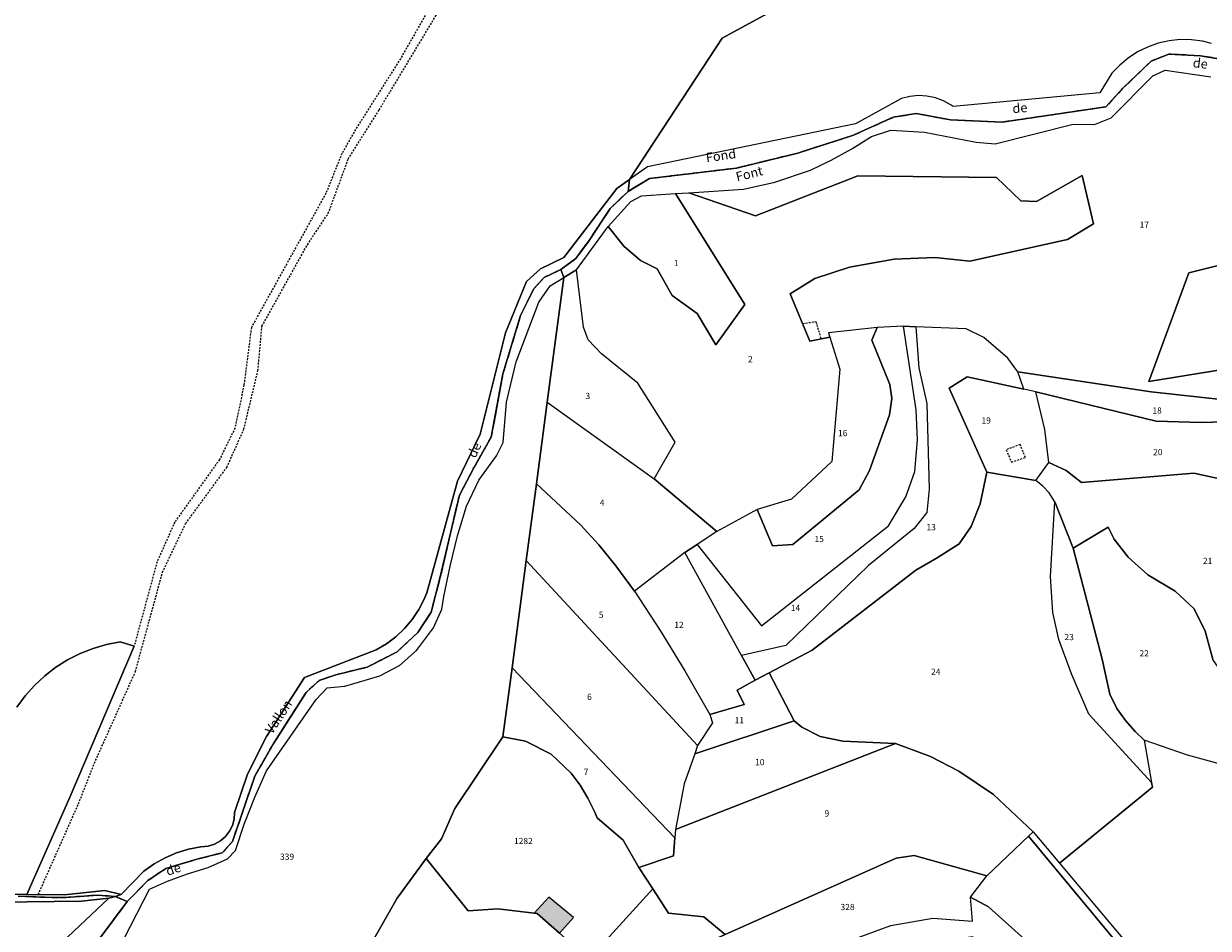
# Model space of a CAD drawing. Units: metres. Extents: x 1032207 to 1037402, y 6306807 to 6314127.
# Drawn here: x 1034894 to 1035275, y 6311457 to 6311748 of the extents above; entities that cross this region are included whole.
import ezdxf
from ezdxf.enums import TextEntityAlignment as Align

# ---------------------------------------------------------------- set-up
doc = ezdxf.new("R2010")
doc.units = ezdxf.units.M
doc.linetypes.add('TOPO1', pattern=[1, 0.6, -0.4])
doc.linetypes.add('TOPO2', pattern=[2.4, 2, -0.4])
for name, color, linetype in [('ig_cad_bati_leger', 215, 'CONTINUOUS'), ('ig_cad_bati_leger_hach', 243, 'CONTINUOUS'), ('ig_cad_detail_lineaire', 252, 'TOPO1'), ('ig_cad_divers_texte', 8, 'CONTINUOUS'), ('ig_cad_hydro', 140, 'CONTINUOUS'), ('ig_cad_lieudit', 7, 'ByLayer'), ('ig_cad_parcel', 3, 'CONTINUOUS'), ('ig_cad_parcel_num', 3, 'CONTINUOUS'), ('ig_cad_section', 20, 'TOPO2')]:
    doc.layers.add(name, color=color, linetype=linetype)
doc.styles.add('Times New Roman', font='times.ttf')

msp = doc.modelspace()

# ---------------------------------------------------------------- hatches: boundary and pattern name
at = {"layer": 'ig_cad_bati_leger_hach'}
msp.add_hatch(color=256, dxfattribs=at).paths.add_polyline_path([(1035063.12, 6311467.21), (1035058.48, 6311462.14), (1035059.39, 6311462.03), (1035066.58, 6311455.67), (1035071.06, 6311460.72)])

# ---------------------------------------------------------------- linework, layer by layer
at = {"layer": 'ig_cad_bati_leger'}
msp.add_lwpolyline([(1035063.12, 6311467.21), (1035058.48, 6311462.14), (1035059.39, 6311462.03), (1035066.58, 6311455.67), (1035071.06, 6311460.72)], close=True, dxfattribs=at)
at = {"layer": 'ig_cad_detail_lineaire'}
for points in [[(1035035.3, 6311771.88), (1035015.42, 6311737.16), (1035000.97, 6311714.38), (1034996.59, 6311706.65), (1034991.46, 6311693.89), (1034967.44, 6311650.64), (1034965.05, 6311632.07), (1034962.19, 6311618.31), (1034957.21, 6311608.13), (1034942.79, 6311587.98), (1034937.1, 6311575.18), (1034929.73, 6311548.03)], [(1034898.88, 6311468.09), (1034911.8, 6311497.27), (1034916.93, 6311510.33), (1034930.13, 6311539.85), (1034938.86, 6311571.81), (1034946.29, 6311587.5), (1034959.55, 6311605.6), (1034965.03, 6311617.89), (1034969.56, 6311636.73), (1034970.85, 6311651.03), (1034985.46, 6311677.27), (1034992.2, 6311687.39), (1034998.64, 6311704.87), (1035008.56, 6311720.65), (1035026.89, 6311751.12), (1035036.2, 6311768.19)], [(1035144.81, 6311651.93), (1035149.08, 6311652.52), (1035150.74, 6311646.96)], [(1035212.04, 6311607.31), (1035216.52, 6311608.78), (1035214.79, 6311612.97), (1035210.31, 6311611.24)], [(1035210.31, 6311611.24), (1035212.04, 6311607.31)]]:
    msp.add_lwpolyline(points, dxfattribs=at)
at = {"layer": 'ig_cad_hydro'}
for points in [[(1035276.38, 6311742.1), (1035273.47, 6311742.8), (1035269.91, 6311743.27), (1035266.32, 6311743.31), (1035262.74, 6311742.92), (1035259.24, 6311742.12), (1035255.84, 6311740.92), (1035252.61, 6311739.33), (1035249.6, 6311737.37), (1035246.84, 6311735.06), (1035244.36, 6311732.45), (1035240.41, 6311726.12), (1035193.27, 6311721.74), (1035192.58, 6311722.23), (1035190.15, 6311723.58), (1035187.56, 6311724.55), (1035184.84, 6311725.11), (1035182.08, 6311725.26), (1035179.31, 6311724.99), (1035176.63, 6311724.29), (1035161.84, 6311716.17), (1035094.87, 6311702.38), (1035089.13, 6311698.32), (1035085, 6311695.38), (1035068.01, 6311673.11), (1035060.52, 6311669.52), (1035055.99, 6311665.47), (1035049.21, 6311648.95), (1035041.05, 6311616.29), (1035033.77, 6311601.14), (1035023.88, 6311565.18), (1035023.06, 6311563.19), (1035021.29, 6311559.81), (1035019.18, 6311556.63), (1035016.71, 6311553.71), (1035013.94, 6311551.09), (1035010.9, 6311548.78), (1035007.62, 6311546.83), (1034984.51, 6311537.98), (1034972.3, 6311518.97), (1034966.17, 6311506.86), (1034962.05, 6311494.49), (1034961.9, 6311492.39), (1034961.35, 6311490.34), (1034960.39, 6311488.44), (1034959.08, 6311486.76), (1034957.47, 6311485.38), (1034955.61, 6311484.35), (1034953.58, 6311483.71), (1034951.19, 6311483.45), (1034947.24, 6311482.67), (1034943.39, 6311481.49), (1034939.7, 6311479.91), (1034936.19, 6311477.95), (1034932.89, 6311475.62), (1034925.52, 6311468.1), (1034923.74, 6311467.41), (1034927.49, 6311465.8), (1034934.15, 6311472.62), (1034939.93, 6311476.46), (1034949.91, 6311479.44), (1034958.08, 6311481.53), (1034961.39, 6311485.21), (1034968.54, 6311506.2), (1034974.45, 6311516.53), (1034985.09, 6311533.16), (1034989.3, 6311537.01), (1034994.58, 6311538.86), (1035004.71, 6311541.28), (1035014.41, 6311546.27), (1035021.04, 6311552.49), (1035025.28, 6311558.96), (1035028.14, 6311569.88), (1035034.38, 6311596.63), (1035039.14, 6311605.65), (1035044.63, 6311615.29), (1035048.37, 6311635.67), (1035054.09, 6311654.51), (1035058.34, 6311663.12), (1035061.64, 6311666.72), (1035067.01, 6311669.25), (1035071.8, 6311672.83), (1035075.9, 6311678.29), (1035082.88, 6311688.94), (1035088.66, 6311694.41), (1035095.51, 6311698.57), (1035123.51, 6311701.94), (1035143.26, 6311706.77), (1035161.15, 6311712.51), (1035173.94, 6311718.28), (1035181.36, 6311719.55), (1035192.45, 6311717.43), (1035209.05, 6311716.75), (1035242.41, 6311721.66), (1035247.8, 6311727.55), (1035256.98, 6311736.39), (1035262.66, 6311738.65), (1035272.84, 6311738.11), (1035288.3, 6311735.47)], [(1035288.3, 6311735.47), (1035272.84, 6311738.11), (1035262.66, 6311738.65), (1035256.98, 6311736.39), (1035247.8, 6311727.55), (1035242.41, 6311721.66), (1035209.05, 6311716.75), (1035192.45, 6311717.43), (1035181.36, 6311719.55), (1035173.94, 6311718.28), (1035161.15, 6311712.51), (1035143.26, 6311706.77), (1035123.51, 6311701.94), (1035095.51, 6311698.57), (1035088.66, 6311694.41), (1035082.88, 6311688.94), (1035075.9, 6311678.29), (1035071.8, 6311672.83), (1035067.01, 6311669.25), (1035061.64, 6311666.72), (1035058.34, 6311663.12), (1035054.09, 6311654.51), (1035048.37, 6311635.67), (1035044.63, 6311615.29), (1035039.14, 6311605.65), (1035034.38, 6311596.63), (1035028.14, 6311569.88), (1035025.28, 6311558.96), (1035021.04, 6311552.49), (1035014.41, 6311546.27), (1035004.71, 6311541.28), (1034994.58, 6311538.86), (1034989.3, 6311537.01), (1034985.09, 6311533.16), (1034974.45, 6311516.53), (1034968.54, 6311506.2), (1034961.39, 6311485.21), (1034958.08, 6311481.53), (1034949.91, 6311479.44), (1034939.93, 6311476.46), (1034934.15, 6311472.62), (1034927.49, 6311465.8), (1034911.64, 6311444.52)], [(1034918.21, 6311437.84), (1034934.67, 6311469.84), (1034940.41, 6311472.36), (1034946.9, 6311474.76), (1034953.53, 6311476.78), (1034959.78, 6311479.6), (1034962.3, 6311482.3), (1034965.14, 6311490.69), (1034968.52, 6311499.39), (1034972.29, 6311507.93), (1034988.3, 6311530.85), (1034991.84, 6311534.58), (1034997.57, 6311535.12), (1035008.8, 6311538.5), (1035015.09, 6311541.81), (1035020.63, 6311546.63), (1035026.08, 6311553.89), (1035028.69, 6311559.99), (1035029.39, 6311563.99), (1035031.4, 6311573.79), (1035033.82, 6311583.51), (1035036.66, 6311593.1), (1035040.63, 6311601.53), (1035046.28, 6311609.28), (1035048.49, 6311613.62), (1035049.59, 6311626.54), (1035052.6, 6311639.53), (1035059.91, 6311658.77), (1035063.56, 6311664.04), (1035067.94, 6311666.69), (1035072.08, 6311669.18), (1035082.29, 6311683.14), (1035089.59, 6311691.22), (1035092.99, 6311693), (1035103.88, 6311693.71), (1035108.16, 6311693.99), (1035125.85, 6311695.17), (1035135.86, 6311697.36), (1035147.37, 6311701.32), (1035154.05, 6311704.52), (1035160.62, 6311708.14), (1035166.97, 6311712.13), (1035173.18, 6311714.13), (1035184.08, 6311713.53), (1035200.62, 6311710.27), (1035206.81, 6311709.7), (1035231.92, 6311716.07), (1035238.73, 6311715.97), (1035244.07, 6311718.13), (1035257.51, 6311731.6), (1035261.45, 6311733.47), (1035276.13, 6311731.31)], [(1034892.45, 6311467.51), (1034901.03, 6311467.19), (1034907.79, 6311467.15), (1034918.03, 6311467.91), (1034923.74, 6311467.41), (1034925.52, 6311468.1), (1034920.34, 6311469.42), (1034907.3, 6311467.99), (1034895.24, 6311468.14), (1034889.79, 6311468.2)], [(1034886.45, 6311465.65), (1034912.83, 6311465.93), (1034921.53, 6311466.87), (1034923.74, 6311467.41), (1034918.03, 6311467.91), (1034907.79, 6311467.15), (1034901.03, 6311467.19), (1034892.45, 6311467.51)], [(1034911.64, 6311444.52), (1034927.49, 6311465.8), (1034923.74, 6311467.41), (1034921.53, 6311466.87), (1034906.47, 6311452.64)]]:
    msp.add_lwpolyline(points, dxfattribs=at)
at = {"layer": 'ig_cad_lieudit'}
for points in [[(1034892.45, 6311467.51), (1034901.03, 6311467.19), (1034907.79, 6311467.15), (1034918.03, 6311467.91), (1034923.74, 6311467.41), (1034927.49, 6311465.8), (1034934.15, 6311472.62), (1034939.93, 6311476.46), (1034949.91, 6311479.44), (1034958.08, 6311481.53), (1034961.39, 6311485.21), (1034968.54, 6311506.2), (1034974.45, 6311516.53), (1034985.09, 6311533.16), (1034989.3, 6311537.01), (1034994.58, 6311538.86), (1035004.71, 6311541.28), (1035014.41, 6311546.27), (1035021.04, 6311552.49), (1035025.28, 6311558.96), (1035028.14, 6311569.88), (1035034.38, 6311596.63), (1035039.14, 6311605.65), (1035044.63, 6311615.29), (1035048.37, 6311635.67), (1035054.09, 6311654.51), (1035058.34, 6311663.12), (1035061.64, 6311666.72), (1035067.01, 6311669.25), (1035071.8, 6311672.83), (1035075.9, 6311678.29), (1035082.88, 6311688.94), (1035088.66, 6311694.41), (1035089.13, 6311698.32), (1035118.92, 6311743.76), (1035176.04, 6311774.88)], [(1035176.04, 6311774.88), (1035118.92, 6311743.76), (1035089.13, 6311698.32), (1035088.66, 6311694.41), (1035095.51, 6311698.57), (1035123.51, 6311701.94), (1035143.26, 6311706.77), (1035161.15, 6311712.51), (1035173.94, 6311718.28), (1035181.36, 6311719.55), (1035192.45, 6311717.43), (1035209.05, 6311716.75), (1035242.41, 6311721.66), (1035247.8, 6311727.55), (1035256.98, 6311736.39), (1035262.66, 6311738.65), (1035272.84, 6311738.11), (1035288.3, 6311735.47)], [(1035288.3, 6311735.47), (1035272.84, 6311738.11), (1035262.66, 6311738.65), (1035256.98, 6311736.39), (1035247.8, 6311727.55), (1035242.41, 6311721.66), (1035209.05, 6311716.75), (1035192.45, 6311717.43), (1035181.36, 6311719.55), (1035173.94, 6311718.28), (1035161.15, 6311712.51), (1035143.26, 6311706.77), (1035123.51, 6311701.94), (1035095.51, 6311698.57), (1035088.66, 6311694.41), (1035082.88, 6311688.94), (1035075.9, 6311678.29), (1035071.8, 6311672.83), (1035067.01, 6311669.25), (1035067.94, 6311666.69), (1035062.64, 6311626.58), (1035059.16, 6311600.34), (1035055.89, 6311575.63), (1035051.32, 6311541.09), (1035048.37, 6311518.86), (1035032.9, 6311495.74), (1035028.66, 6311486.06), (1035023.69, 6311479.73), (1035037.24, 6311462.79), (1035046.79, 6311463.51), (1035058.48, 6311462.14), (1035059.39, 6311462.03), (1035066.58, 6311455.67)], [(1035066.58, 6311455.67), (1035059.39, 6311462.03), (1035058.48, 6311462.14), (1035046.79, 6311463.51), (1035037.24, 6311462.79), (1035023.69, 6311479.73), (1035028.66, 6311486.06), (1035032.9, 6311495.74), (1035048.37, 6311518.86), (1035051.32, 6311541.09), (1035055.89, 6311575.63), (1035059.16, 6311600.34), (1035062.64, 6311626.58), (1035067.94, 6311666.69), (1035067.01, 6311669.25), (1035061.64, 6311666.72), (1035058.34, 6311663.12), (1035054.09, 6311654.51), (1035048.37, 6311635.67), (1035044.63, 6311615.29), (1035039.14, 6311605.65), (1035034.38, 6311596.63), (1035028.14, 6311569.88), (1035025.28, 6311558.96), (1035021.04, 6311552.49), (1035014.41, 6311546.27), (1035004.71, 6311541.28), (1034994.58, 6311538.86), (1034989.3, 6311537.01), (1034985.09, 6311533.16), (1034974.45, 6311516.53), (1034968.54, 6311506.2), (1034961.39, 6311485.21), (1034958.08, 6311481.53), (1034949.91, 6311479.44), (1034939.93, 6311476.46), (1034934.15, 6311472.62), (1034927.49, 6311465.8), (1034911.64, 6311444.52)], [(1035252, 6311445.26), (1035217.45, 6311486.91), (1035204.07, 6311474.1), (1035180.67, 6311480.65), (1035174.92, 6311479.76), (1035119.92, 6311455.18)], [(1035119.92, 6311455.18), (1035174.92, 6311479.76), (1035180.67, 6311480.65), (1035204.07, 6311474.1), (1035217.45, 6311486.91), (1035252, 6311445.26)], [(1034911.64, 6311444.52), (1034927.49, 6311465.8), (1034923.74, 6311467.41), (1034918.03, 6311467.91), (1034907.79, 6311467.15), (1034901.03, 6311467.19), (1034892.45, 6311467.51)]]:
    msp.add_lwpolyline(points, dxfattribs=at)
at = {"layer": 'ig_cad_parcel'}
for points in [[(1034892.02, 6311528.43), (1034894.68, 6311532.07), (1034897.66, 6311535.42), (1034900.96, 6311538.5), (1034904.51, 6311541.25), (1034908.32, 6311543.65), (1034912.32, 6311545.68), (1034916.52, 6311547.33), (1034920.84, 6311548.57), (1034925.27, 6311549.41), (1034929.73, 6311548.03), (1034909.09, 6311499.63), (1034895.24, 6311468.14), (1034907.3, 6311467.99), (1034920.34, 6311469.42), (1034925.52, 6311468.1), (1034932.89, 6311475.62), (1034936.19, 6311477.95), (1034939.7, 6311479.91), (1034943.39, 6311481.49), (1034947.24, 6311482.67), (1034951.19, 6311483.45), (1034953.58, 6311483.71), (1034955.61, 6311484.35), (1034957.47, 6311485.38), (1034959.08, 6311486.76), (1034960.39, 6311488.44), (1034961.35, 6311490.34), (1034961.9, 6311492.39), (1034962.05, 6311494.49), (1034966.17, 6311506.86), (1034972.3, 6311518.97), (1034984.51, 6311537.98), (1035007.62, 6311546.83), (1035010.9, 6311548.78), (1035013.94, 6311551.09), (1035016.71, 6311553.71), (1035019.18, 6311556.63), (1035021.29, 6311559.81), (1035023.06, 6311563.19), (1035023.88, 6311565.18), (1035033.77, 6311601.14), (1035041.05, 6311616.29), (1035049.21, 6311648.95), (1035055.99, 6311665.47), (1035060.52, 6311669.52), (1035068.01, 6311673.11), (1035085, 6311695.38), (1035089.13, 6311698.32), (1035118.92, 6311743.76), (1035176.04, 6311774.88)], [(1035276.38, 6311742.1), (1035273.47, 6311742.8), (1035269.91, 6311743.27), (1035266.32, 6311743.31), (1035262.74, 6311742.92), (1035259.24, 6311742.12), (1035255.84, 6311740.92), (1035252.61, 6311739.33), (1035249.6, 6311737.37), (1035246.84, 6311735.06), (1035244.36, 6311732.45), (1035240.41, 6311726.12), (1035193.27, 6311721.74), (1035192.58, 6311722.23), (1035190.15, 6311723.58), (1035187.56, 6311724.55), (1035184.84, 6311725.11), (1035182.08, 6311725.26), (1035179.31, 6311724.99), (1035176.63, 6311724.29), (1035161.84, 6311716.17), (1035094.87, 6311702.38), (1035089.13, 6311698.32), (1035118.92, 6311743.76), (1035176.04, 6311774.88)], [(1035280.51, 6311627.34), (1035257, 6311629.89), (1035214.02, 6311636.37), (1035210.87, 6311640.76), (1035203.16, 6311647.41), (1035197.4, 6311650.16), (1035181.24, 6311650.84), (1035177.32, 6311651), (1035168.79, 6311650.67), (1035153.1, 6311648.96), (1035153.59, 6311647.52), (1035147.17, 6311646.26), (1035140.84, 6311661.44), (1035148.72, 6311666.39), (1035159.95, 6311670.01), (1035174.32, 6311672.66), (1035187.38, 6311673.21), (1035198.66, 6311671.98), (1035230.08, 6311678.92), (1035238.37, 6311684.02), (1035234.75, 6311699.58), (1035220.04, 6311691.21), (1035215.08, 6311691.39), (1035207.16, 6311698.88), (1035162.62, 6311699.43), (1035129.71, 6311686.61), (1035108.16, 6311693.99), (1035125.85, 6311695.17), (1035135.86, 6311697.36), (1035147.37, 6311701.32), (1035154.05, 6311704.52), (1035160.62, 6311708.14), (1035166.97, 6311712.13), (1035173.18, 6311714.13), (1035184.08, 6311713.53), (1035200.62, 6311710.27), (1035206.81, 6311709.7), (1035231.92, 6311716.07), (1035238.73, 6311715.97), (1035244.07, 6311718.13), (1035257.51, 6311731.6), (1035261.45, 6311733.47), (1035276.13, 6311731.31)], [(1035280.72, 6311637.21), (1035256.18, 6311633.23), (1035269.04, 6311668.26), (1035288, 6311672.9)], [(1035288, 6311672.9), (1035269.04, 6311668.26), (1035256.18, 6311633.23), (1035280.72, 6311637.21)], [(1034918.21, 6311437.84), (1034934.67, 6311469.84), (1034940.41, 6311472.36), (1034946.9, 6311474.76), (1034953.53, 6311476.78), (1034959.78, 6311479.6), (1034962.3, 6311482.3), (1034965.14, 6311490.69), (1034968.52, 6311499.39), (1034972.29, 6311507.93), (1034988.3, 6311530.85), (1034991.84, 6311534.58), (1034997.57, 6311535.12), (1035008.8, 6311538.5), (1035015.09, 6311541.81), (1035020.63, 6311546.63), (1035026.08, 6311553.89), (1035028.69, 6311559.99), (1035029.39, 6311563.99), (1035031.4, 6311573.79), (1035033.82, 6311583.51), (1035036.66, 6311593.1), (1035040.63, 6311601.53), (1035046.28, 6311609.28), (1035048.49, 6311613.62), (1035049.59, 6311626.54), (1035052.6, 6311639.53), (1035059.91, 6311658.77), (1035063.56, 6311664.04), (1035067.94, 6311666.69), (1035062.64, 6311626.58), (1035059.16, 6311600.34), (1035055.89, 6311575.63), (1035051.32, 6311541.09), (1035048.37, 6311518.86), (1035032.9, 6311495.74), (1035028.66, 6311486.06), (1035023.69, 6311479.73), (1035014.36, 6311466.89), (1034997.46, 6311437.23)], [(1035276.93, 6311543.45), (1035274.39, 6311552.89), (1035270.76, 6311560.05), (1035264.68, 6311565.77), (1035255.85, 6311570.96), (1035249.55, 6311576.68), (1035245.03, 6311582.49), (1035243.11, 6311586.37), (1035231.86, 6311579.6), (1035226.02, 6311594.54), (1035224.12, 6311597.39), (1035222.11, 6311599.56), (1035219.82, 6311601.41), (1035224.04, 6311607.17), (1035229.61, 6311604.63), (1035234.53, 6311600.72), (1035270.69, 6311603.76), (1035283.46, 6311600.93)], [(1034889.79, 6311468.2), (1034895.24, 6311468.14), (1034909.09, 6311499.63), (1034929.73, 6311548.03), (1034925.27, 6311549.41), (1034920.84, 6311548.57), (1034916.52, 6311547.33), (1034912.32, 6311545.68), (1034908.32, 6311543.65), (1034904.51, 6311541.25), (1034900.96, 6311538.5), (1034897.66, 6311535.42), (1034894.68, 6311532.07), (1034892.02, 6311528.43)], [(1034906.47, 6311452.64), (1034921.53, 6311466.87), (1034912.83, 6311465.93), (1034886.45, 6311465.65), (1034879.24, 6311463.61), (1034863.93, 6311463.29), (1034852.77, 6311464.92), (1034835.64, 6311462.28), (1034837.07, 6311456.29)]]:
    msp.add_lwpolyline(points, dxfattribs=at)
for points in [[(1035108.16, 6311693.99), (1035129.71, 6311686.61), (1035162.62, 6311699.43), (1035207.16, 6311698.88), (1035215.08, 6311691.39), (1035220.04, 6311691.21), (1035234.75, 6311699.58), (1035238.37, 6311684.02), (1035230.08, 6311678.92), (1035198.66, 6311671.98), (1035187.38, 6311673.21), (1035174.32, 6311672.66), (1035159.95, 6311670.01), (1035148.72, 6311666.39), (1035140.84, 6311661.44), (1035147.17, 6311646.26), (1035153.59, 6311647.52), (1035156.79, 6311637.17), (1035154.17, 6311607.52), (1035141.23, 6311595.4), (1035130.23, 6311591.99), (1035117.21, 6311584.91), (1035097.06, 6311601.87), (1035103.85, 6311613.68), (1035091.85, 6311632.69), (1035080.16, 6311642.13), (1035075.81, 6311646.62), (1035074.33, 6311650.76), (1035072.08, 6311669.18), (1035082.29, 6311683.14), (1035087.34, 6311676.79), (1035092.68, 6311672.15), (1035098.01, 6311669.5), (1035102.89, 6311660.93), (1035110.85, 6311655.1), (1035116.94, 6311645.06), (1035126.19, 6311657.98), (1035103.88, 6311693.71)], [(1035103.88, 6311693.71), (1035126.19, 6311657.98), (1035116.94, 6311645.06), (1035110.85, 6311655.1), (1035102.89, 6311660.93), (1035098.01, 6311669.5), (1035092.68, 6311672.15), (1035087.34, 6311676.79), (1035082.29, 6311683.14), (1035089.59, 6311691.22), (1035092.99, 6311693)], [(1035067.94, 6311666.69), (1035062.64, 6311626.58), (1035097.06, 6311601.87), (1035103.85, 6311613.68), (1035091.85, 6311632.69), (1035080.16, 6311642.13), (1035075.81, 6311646.62), (1035074.33, 6311650.76), (1035072.08, 6311669.18)], [(1035177.32, 6311651), (1035181.24, 6311650.84), (1035182.23, 6311637.69), (1035184.82, 6311626.21), (1035185.54, 6311598.63), (1035184.83, 6311591.11), (1035180.74, 6311585.88), (1035166.04, 6311573.98), (1035139.46, 6311548.21), (1035125.14, 6311545.03), (1035106.87, 6311578.21), (1035110.86, 6311580.79), (1035131.63, 6311554.57), (1035172.42, 6311586.76), (1035178.01, 6311596.1), (1035180.9, 6311604.29), (1035181.79, 6311614.48), (1035181.35, 6311624.15)], [(1035177.32, 6311651), (1035168.79, 6311650.67), (1035167.11, 6311646.55), (1035172.88, 6311632.3), (1035173.52, 6311627.72), (1035172.74, 6311622.53), (1035166.38, 6311604.55), (1035163.06, 6311598.32), (1035141.62, 6311580.81), (1035135.14, 6311580.36), (1035130.23, 6311591.99), (1035117.21, 6311584.91), (1035110.86, 6311580.79), (1035131.63, 6311554.57), (1035172.42, 6311586.76), (1035178.01, 6311596.1), (1035180.9, 6311604.29), (1035181.79, 6311614.48), (1035181.35, 6311624.15)], [(1035215.96, 6311630.79), (1035214.02, 6311636.37), (1035210.87, 6311640.76), (1035203.16, 6311647.41), (1035197.4, 6311650.16), (1035181.24, 6311650.84), (1035182.23, 6311637.69), (1035184.82, 6311626.21), (1035185.54, 6311598.63), (1035184.83, 6311591.11), (1035180.74, 6311585.88), (1035166.04, 6311573.98), (1035139.46, 6311548.21), (1035125.14, 6311545.03), (1035129.5, 6311537.11), (1035134.04, 6311539.44), (1035147.91, 6311546.74), (1035181.3, 6311572.52), (1035188.16, 6311576.44), (1035195.15, 6311580.97), (1035199.1, 6311586.58), (1035201.92, 6311593.81), (1035204.14, 6311604.01), (1035191.95, 6311631.08), (1035197.8, 6311634.77)], [(1035168.79, 6311650.67), (1035153.1, 6311648.96), (1035153.59, 6311647.52), (1035156.79, 6311637.17), (1035154.17, 6311607.52), (1035141.23, 6311595.4), (1035130.23, 6311591.99), (1035135.14, 6311580.36), (1035141.62, 6311580.81), (1035163.06, 6311598.32), (1035166.38, 6311604.55), (1035172.74, 6311622.53), (1035173.52, 6311627.72), (1035172.88, 6311632.3), (1035167.11, 6311646.55)], [(1035214.02, 6311636.37), (1035257, 6311629.89), (1035280.51, 6311627.34), (1035301.91, 6311634.79), (1035304.38, 6311631.56), (1035310.41, 6311629.49), (1035309.17, 6311623.88), (1035308.34, 6311620.13), (1035303.28, 6311618.08), (1035295.44, 6311620.64), (1035273.07, 6311620), (1035258.53, 6311620.48), (1035219.82, 6311629.92), (1035215.96, 6311630.79)], [(1035204.14, 6311604.01), (1035219.82, 6311601.41), (1035224.04, 6311607.17), (1035222.79, 6311617.81), (1035219.82, 6311629.92), (1035215.96, 6311630.79), (1035197.8, 6311634.77), (1035191.95, 6311631.08)], [(1035300.39, 6311592.47), (1035295.95, 6311597.87), (1035292.1, 6311600.05), (1035283.46, 6311600.93), (1035270.69, 6311603.76), (1035234.53, 6311600.72), (1035229.61, 6311604.63), (1035224.04, 6311607.17), (1035222.79, 6311617.81), (1035219.82, 6311629.92), (1035258.53, 6311620.48), (1035273.07, 6311620), (1035295.44, 6311620.64), (1035303.28, 6311618.08), (1035302.27, 6311611.24)], [(1035059.16, 6311600.34), (1035062.64, 6311626.58), (1035097.06, 6311601.87), (1035117.21, 6311584.91), (1035110.86, 6311580.79), (1035106.87, 6311578.21), (1035090.76, 6311565.74), (1035084.74, 6311573.91), (1035079.21, 6311580.67), (1035073.34, 6311587.15)], [(1035227.44, 6311478.21), (1035257.44, 6311502.63), (1035257.11, 6311504.19), (1035236.93, 6311526.11), (1035231.38, 6311539.17), (1035227.22, 6311550.15), (1035225.33, 6311558.91), (1035224.62, 6311570.51), (1035226.02, 6311594.54), (1035224.12, 6311597.39), (1035222.11, 6311599.56), (1035219.82, 6311601.41), (1035204.14, 6311604.01), (1035201.92, 6311593.81), (1035199.1, 6311586.58), (1035195.15, 6311580.97), (1035188.16, 6311576.44), (1035181.3, 6311572.52), (1035147.91, 6311546.74), (1035134.04, 6311539.44), (1035142.12, 6311523.99), (1035144.59, 6311521.94), (1035150.52, 6311519), (1035157.73, 6311517.5), (1035174.75, 6311516.76), (1035185.94, 6311512.57), (1035195.12, 6311507.81), (1035206.28, 6311500.26), (1035219, 6311488.27)], [(1035055.89, 6311575.63), (1035059.16, 6311600.34), (1035073.34, 6311587.15), (1035079.21, 6311580.67), (1035084.74, 6311573.91), (1035090.76, 6311565.74), (1035099, 6311553.04), (1035106.88, 6311540.13), (1035114.92, 6311526.02), (1035115.85, 6311523.35), (1035111.02, 6311516.04)], [(1035254.69, 6311517.8), (1035257.11, 6311504.19), (1035236.93, 6311526.11), (1035231.38, 6311539.17), (1035227.22, 6311550.15), (1035225.33, 6311558.91), (1035224.62, 6311570.51), (1035226.02, 6311594.54), (1035231.86, 6311579.6), (1035241.18, 6311543.81), (1035243.71, 6311532.57), (1035245.88, 6311527.95), (1035248.7, 6311524.1), (1035251.86, 6311520.52)], [(1035290.61, 6311506.95), (1035268.7, 6311512.9), (1035254.69, 6311517.8), (1035251.86, 6311520.52), (1035248.7, 6311524.1), (1035245.88, 6311527.95), (1035243.71, 6311532.57), (1035241.18, 6311543.81), (1035231.86, 6311579.6), (1035243.11, 6311586.37), (1035245.03, 6311582.49), (1035249.55, 6311576.68), (1035255.85, 6311570.96), (1035264.68, 6311565.77), (1035270.76, 6311560.05), (1035274.39, 6311552.89), (1035276.93, 6311543.45), (1035290.11, 6311524.63), (1035291.31, 6311518.02)], [(1035051.32, 6311541.09), (1035055.89, 6311575.63), (1035111.02, 6311516.04), (1035110.09, 6311513.33), (1035106.72, 6311503.69), (1035103.88, 6311488.99), (1035103.68, 6311486.33)], [(1035125.14, 6311545.03), (1035106.87, 6311578.21), (1035090.76, 6311565.74), (1035099, 6311553.04), (1035106.88, 6311540.13), (1035114.92, 6311526.02), (1035125.99, 6311529.25), (1035123.78, 6311533.92), (1035129.5, 6311537.11)], [(1035051.32, 6311541.09), (1035048.37, 6311518.86), (1035055.68, 6311517.44), (1035063.95, 6311513.3), (1035070.35, 6311507.16), (1035073.22, 6311503.25), (1035075.73, 6311499.12), (1035077.88, 6311494.79), (1035078.72, 6311492.78), (1035087.04, 6311485.54), (1035092.16, 6311476.78), (1035103.23, 6311480.55), (1035103.68, 6311486.33)], [(1035142.12, 6311523.99), (1035134.04, 6311539.44), (1035129.5, 6311537.11), (1035123.78, 6311533.92), (1035125.99, 6311529.25), (1035114.92, 6311526.02), (1035115.85, 6311523.35), (1035111.02, 6311516.04), (1035110.09, 6311513.33)], [(1035174.75, 6311516.76), (1035157.73, 6311517.5), (1035150.52, 6311519), (1035144.59, 6311521.94), (1035142.12, 6311523.99), (1035110.09, 6311513.33), (1035106.72, 6311503.69), (1035103.88, 6311488.99)], [(1035048.37, 6311518.86), (1035032.9, 6311495.74), (1035028.66, 6311486.06), (1035023.69, 6311479.73), (1035037.24, 6311462.79), (1035046.79, 6311463.51), (1035058.48, 6311462.14), (1035059.39, 6311462.03), (1035066.58, 6311455.67), (1035076.05, 6311447.28), (1035078.34, 6311449.81), (1035096.6, 6311469.93), (1035092.16, 6311476.78), (1035087.04, 6311485.54), (1035078.72, 6311492.78), (1035077.88, 6311494.79), (1035075.73, 6311499.12), (1035073.22, 6311503.25), (1035070.35, 6311507.16), (1035063.95, 6311513.3), (1035055.68, 6311517.44)], [(1035096.6, 6311469.93), (1035101.71, 6311462.06), (1035113.05, 6311460.87), (1035119.92, 6311455.18), (1035174.92, 6311479.76), (1035180.67, 6311480.65), (1035204.07, 6311474.1), (1035217.45, 6311486.91), (1035219, 6311488.27), (1035206.28, 6311500.26), (1035195.12, 6311507.81), (1035185.94, 6311512.57), (1035174.75, 6311516.76), (1035103.88, 6311488.99), (1035103.68, 6311486.33), (1035103.23, 6311480.55), (1035092.16, 6311476.78)], [(1035257.11, 6311504.19), (1035257.44, 6311502.63), (1035227.44, 6311478.21), (1035259.71, 6311439.81), (1035293.27, 6311388.92), (1035296.87, 6311390.55), (1035307.03, 6311393.11), (1035312.82, 6311398.03), (1035319.59, 6311408.63), (1035318.14, 6311415.82), (1035313.94, 6311426.29), (1035308.61, 6311434.34), (1035306, 6311450.27), (1035299.4, 6311472.15), (1035298.17, 6311484.15), (1035298.26, 6311500.72), (1035290.61, 6311506.95), (1035268.7, 6311512.9), (1035254.69, 6311517.8)], [(1035235.24, 6311429.25), (1035233.23, 6311432.07), (1035225.48, 6311442.49), (1035217.4, 6311452.67), (1035204.68, 6311464.1), (1035198.84, 6311467.29), (1035204.07, 6311474.1), (1035217.45, 6311486.91), (1035252, 6311445.26)], [(1034997.46, 6311437.23), (1035014.36, 6311466.89), (1035023.69, 6311479.73), (1035037.24, 6311462.79), (1035046.79, 6311463.51), (1035058.48, 6311462.14), (1035059.39, 6311462.03), (1035066.58, 6311455.67), (1035076.05, 6311447.28), (1035055.5, 6311423.83), (1035050.54, 6311418.17), (1035044.67, 6311415.19), (1035031.69, 6311419.59), (1035018.37, 6311425.45)], [(1035145.51, 6311446.58), (1035156.57, 6311451.95), (1035173.2, 6311458.12), (1035186.74, 6311460.52), (1035199.46, 6311459.52), (1035198.84, 6311467.29), (1035204.07, 6311474.1), (1035180.67, 6311480.65), (1035174.92, 6311479.76), (1035119.92, 6311455.18), (1035116.36, 6311453.59), (1035120.4, 6311448.84), (1035125.52, 6311450.34), (1035133.3, 6311449.86), (1035137.09, 6311445.8), (1035143.21, 6311445.47)], [(1035096.6, 6311469.93), (1035078.34, 6311449.81), (1035076.05, 6311447.28), (1035081.36, 6311442.21), (1035087.85, 6311436.04), (1035089.65, 6311437.63), (1035116.36, 6311453.59), (1035119.92, 6311455.18), (1035113.05, 6311460.87), (1035101.71, 6311462.06)], [(1035278.34, 6311369.68), (1035273.41, 6311365.63), (1035255.7, 6311400.44), (1035237.02, 6311418.02), (1035199.61, 6311454.51), (1035145.51, 6311446.58), (1035156.57, 6311451.95), (1035173.2, 6311458.12), (1035186.74, 6311460.52), (1035199.46, 6311459.52), (1035198.84, 6311467.29), (1035204.68, 6311464.1), (1035217.4, 6311452.67), (1035225.48, 6311442.49), (1035233.23, 6311432.07), (1035235.24, 6311429.25), (1035240.08, 6311421.5), (1035248.24, 6311416.36), (1035254.65, 6311408.75), (1035263.91, 6311395.73), (1035269.23, 6311386.98), (1035274.17, 6311378.02)]]:
    msp.add_lwpolyline(points, close=True, dxfattribs=at)
at = {"layer": 'ig_cad_section'}
for points in [[(1034892.45, 6311467.51), (1034901.03, 6311467.19), (1034907.79, 6311467.15), (1034918.03, 6311467.91), (1034923.74, 6311467.41), (1034927.49, 6311465.8), (1034934.15, 6311472.62), (1034939.93, 6311476.46), (1034949.91, 6311479.44), (1034958.08, 6311481.53), (1034961.39, 6311485.21), (1034968.54, 6311506.2), (1034974.45, 6311516.53), (1034985.09, 6311533.16), (1034989.3, 6311537.01), (1034994.58, 6311538.86), (1035004.71, 6311541.28), (1035014.41, 6311546.27), (1035021.04, 6311552.49), (1035025.28, 6311558.96), (1035028.14, 6311569.88), (1035034.38, 6311596.63), (1035039.14, 6311605.65), (1035044.63, 6311615.29), (1035048.37, 6311635.67), (1035054.09, 6311654.51), (1035058.34, 6311663.12), (1035061.64, 6311666.72), (1035067.01, 6311669.25), (1035071.8, 6311672.83), (1035075.9, 6311678.29), (1035082.88, 6311688.94), (1035088.66, 6311694.41), (1035095.51, 6311698.57), (1035123.51, 6311701.94), (1035143.26, 6311706.77), (1035161.15, 6311712.51), (1035173.94, 6311718.28), (1035181.36, 6311719.55), (1035192.45, 6311717.43), (1035209.05, 6311716.75), (1035242.41, 6311721.66), (1035247.8, 6311727.55), (1035256.98, 6311736.39), (1035262.66, 6311738.65), (1035272.84, 6311738.11), (1035288.3, 6311735.47)], [(1034892.45, 6311467.51), (1034901.03, 6311467.19), (1034907.79, 6311467.15), (1034918.03, 6311467.91), (1034923.74, 6311467.41), (1034927.49, 6311465.8), (1034934.15, 6311472.62), (1034939.93, 6311476.46), (1034949.91, 6311479.44), (1034958.08, 6311481.53), (1034961.39, 6311485.21), (1034968.54, 6311506.2), (1034974.45, 6311516.53), (1034985.09, 6311533.16), (1034989.3, 6311537.01), (1034994.58, 6311538.86), (1035004.71, 6311541.28), (1035014.41, 6311546.27), (1035021.04, 6311552.49), (1035025.28, 6311558.96), (1035028.14, 6311569.88), (1035034.38, 6311596.63), (1035039.14, 6311605.65), (1035044.63, 6311615.29), (1035048.37, 6311635.67), (1035054.09, 6311654.51), (1035058.34, 6311663.12), (1035061.64, 6311666.72), (1035067.01, 6311669.25), (1035071.8, 6311672.83), (1035075.9, 6311678.29), (1035082.88, 6311688.94), (1035088.66, 6311694.41), (1035095.51, 6311698.57), (1035123.51, 6311701.94), (1035143.26, 6311706.77), (1035161.15, 6311712.51), (1035173.94, 6311718.28), (1035181.36, 6311719.55), (1035192.45, 6311717.43), (1035209.05, 6311716.75), (1035242.41, 6311721.66), (1035247.8, 6311727.55), (1035256.98, 6311736.39), (1035262.66, 6311738.65), (1035272.84, 6311738.11), (1035288.3, 6311735.47)], [(1034892.45, 6311467.51), (1034901.03, 6311467.19), (1034907.79, 6311467.15), (1034918.03, 6311467.91), (1034923.74, 6311467.41), (1034927.49, 6311465.8), (1034934.15, 6311472.62), (1034939.93, 6311476.46), (1034949.91, 6311479.44), (1034958.08, 6311481.53), (1034961.39, 6311485.21), (1034968.54, 6311506.2), (1034974.45, 6311516.53), (1034985.09, 6311533.16), (1034989.3, 6311537.01), (1034994.58, 6311538.86), (1035004.71, 6311541.28), (1035014.41, 6311546.27), (1035021.04, 6311552.49), (1035025.28, 6311558.96), (1035028.14, 6311569.88), (1035034.38, 6311596.63), (1035039.14, 6311605.65), (1035044.63, 6311615.29), (1035048.37, 6311635.67), (1035054.09, 6311654.51), (1035058.34, 6311663.12), (1035061.64, 6311666.72), (1035067.01, 6311669.25), (1035071.8, 6311672.83), (1035075.9, 6311678.29), (1035082.88, 6311688.94), (1035088.66, 6311694.41), (1035095.51, 6311698.57), (1035123.51, 6311701.94), (1035143.26, 6311706.77), (1035161.15, 6311712.51), (1035173.94, 6311718.28), (1035181.36, 6311719.55), (1035192.45, 6311717.43), (1035209.05, 6311716.75), (1035242.41, 6311721.66), (1035247.8, 6311727.55), (1035256.98, 6311736.39), (1035262.66, 6311738.65), (1035272.84, 6311738.11), (1035288.3, 6311735.47)], [(1034892.45, 6311467.51), (1034901.03, 6311467.19), (1034907.79, 6311467.15), (1034918.03, 6311467.91), (1034923.74, 6311467.41), (1034927.49, 6311465.8), (1034934.15, 6311472.62), (1034939.93, 6311476.46), (1034949.91, 6311479.44), (1034958.08, 6311481.53), (1034961.39, 6311485.21), (1034968.54, 6311506.2), (1034974.45, 6311516.53), (1034985.09, 6311533.16), (1034989.3, 6311537.01), (1034994.58, 6311538.86), (1035004.71, 6311541.28), (1035014.41, 6311546.27), (1035021.04, 6311552.49), (1035025.28, 6311558.96), (1035028.14, 6311569.88), (1035034.38, 6311596.63), (1035039.14, 6311605.65), (1035044.63, 6311615.29), (1035048.37, 6311635.67), (1035054.09, 6311654.51), (1035058.34, 6311663.12), (1035061.64, 6311666.72), (1035067.01, 6311669.25), (1035071.8, 6311672.83), (1035075.9, 6311678.29), (1035082.88, 6311688.94), (1035088.66, 6311694.41), (1035095.51, 6311698.57), (1035123.51, 6311701.94), (1035143.26, 6311706.77), (1035161.15, 6311712.51), (1035173.94, 6311718.28), (1035181.36, 6311719.55), (1035192.45, 6311717.43), (1035209.05, 6311716.75), (1035242.41, 6311721.66), (1035247.8, 6311727.55), (1035256.98, 6311736.39), (1035262.66, 6311738.65), (1035272.84, 6311738.11), (1035288.3, 6311735.47)], [(1034892.45, 6311467.51), (1034901.03, 6311467.19), (1034907.79, 6311467.15), (1034918.03, 6311467.91), (1034923.74, 6311467.41), (1034927.49, 6311465.8), (1034934.15, 6311472.62), (1034939.93, 6311476.46), (1034949.91, 6311479.44), (1034958.08, 6311481.53), (1034961.39, 6311485.21), (1034968.54, 6311506.2), (1034974.45, 6311516.53), (1034985.09, 6311533.16), (1034989.3, 6311537.01), (1034994.58, 6311538.86), (1035004.71, 6311541.28), (1035014.41, 6311546.27), (1035021.04, 6311552.49), (1035025.28, 6311558.96), (1035028.14, 6311569.88), (1035034.38, 6311596.63), (1035039.14, 6311605.65), (1035044.63, 6311615.29), (1035048.37, 6311635.67), (1035054.09, 6311654.51), (1035058.34, 6311663.12), (1035061.64, 6311666.72), (1035067.01, 6311669.25), (1035071.8, 6311672.83), (1035075.9, 6311678.29), (1035082.88, 6311688.94), (1035088.66, 6311694.41), (1035095.51, 6311698.57), (1035123.51, 6311701.94), (1035143.26, 6311706.77), (1035161.15, 6311712.51), (1035173.94, 6311718.28), (1035181.36, 6311719.55), (1035192.45, 6311717.43), (1035209.05, 6311716.75), (1035242.41, 6311721.66), (1035247.8, 6311727.55), (1035256.98, 6311736.39), (1035262.66, 6311738.65), (1035272.84, 6311738.11), (1035288.3, 6311735.47)], [(1034892.45, 6311467.51), (1034901.03, 6311467.19), (1034907.79, 6311467.15), (1034918.03, 6311467.91), (1034923.74, 6311467.41), (1034927.49, 6311465.8), (1034934.15, 6311472.62), (1034939.93, 6311476.46), (1034949.91, 6311479.44), (1034958.08, 6311481.53), (1034961.39, 6311485.21), (1034968.54, 6311506.2), (1034974.45, 6311516.53), (1034985.09, 6311533.16), (1034989.3, 6311537.01), (1034994.58, 6311538.86), (1035004.71, 6311541.28), (1035014.41, 6311546.27), (1035021.04, 6311552.49), (1035025.28, 6311558.96), (1035028.14, 6311569.88), (1035034.38, 6311596.63), (1035039.14, 6311605.65), (1035044.63, 6311615.29), (1035048.37, 6311635.67), (1035054.09, 6311654.51), (1035058.34, 6311663.12), (1035061.64, 6311666.72), (1035067.01, 6311669.25), (1035071.8, 6311672.83), (1035075.9, 6311678.29), (1035082.88, 6311688.94), (1035088.66, 6311694.41), (1035095.51, 6311698.57), (1035123.51, 6311701.94), (1035143.26, 6311706.77), (1035161.15, 6311712.51), (1035173.94, 6311718.28), (1035181.36, 6311719.55), (1035192.45, 6311717.43), (1035209.05, 6311716.75), (1035242.41, 6311721.66), (1035247.8, 6311727.55), (1035256.98, 6311736.39), (1035262.66, 6311738.65), (1035272.84, 6311738.11), (1035288.3, 6311735.47)], [(1035288.3, 6311735.47), (1035272.84, 6311738.11), (1035262.66, 6311738.65), (1035256.98, 6311736.39), (1035247.8, 6311727.55), (1035242.41, 6311721.66), (1035209.05, 6311716.75), (1035192.45, 6311717.43), (1035181.36, 6311719.55), (1035173.94, 6311718.28), (1035161.15, 6311712.51), (1035143.26, 6311706.77), (1035123.51, 6311701.94), (1035095.51, 6311698.57), (1035088.66, 6311694.41), (1035082.88, 6311688.94), (1035075.9, 6311678.29), (1035071.8, 6311672.83), (1035067.01, 6311669.25), (1035061.64, 6311666.72), (1035058.34, 6311663.12), (1035054.09, 6311654.51), (1035048.37, 6311635.67), (1035044.63, 6311615.29), (1035039.14, 6311605.65), (1035034.38, 6311596.63), (1035028.14, 6311569.88), (1035025.28, 6311558.96), (1035021.04, 6311552.49), (1035014.41, 6311546.27), (1035004.71, 6311541.28), (1034994.58, 6311538.86), (1034989.3, 6311537.01), (1034985.09, 6311533.16), (1034974.45, 6311516.53), (1034968.54, 6311506.2), (1034961.39, 6311485.21), (1034958.08, 6311481.53), (1034949.91, 6311479.44), (1034939.93, 6311476.46), (1034934.15, 6311472.62), (1034927.49, 6311465.8), (1034911.64, 6311444.52)], [(1035288.3, 6311735.47), (1035272.84, 6311738.11), (1035262.66, 6311738.65), (1035256.98, 6311736.39), (1035247.8, 6311727.55), (1035242.41, 6311721.66), (1035209.05, 6311716.75), (1035192.45, 6311717.43), (1035181.36, 6311719.55), (1035173.94, 6311718.28), (1035161.15, 6311712.51), (1035143.26, 6311706.77), (1035123.51, 6311701.94), (1035095.51, 6311698.57), (1035088.66, 6311694.41), (1035082.88, 6311688.94), (1035075.9, 6311678.29), (1035071.8, 6311672.83), (1035067.01, 6311669.25), (1035061.64, 6311666.72), (1035058.34, 6311663.12), (1035054.09, 6311654.51), (1035048.37, 6311635.67), (1035044.63, 6311615.29), (1035039.14, 6311605.65), (1035034.38, 6311596.63), (1035028.14, 6311569.88), (1035025.28, 6311558.96), (1035021.04, 6311552.49), (1035014.41, 6311546.27), (1035004.71, 6311541.28), (1034994.58, 6311538.86), (1034989.3, 6311537.01), (1034985.09, 6311533.16), (1034974.45, 6311516.53), (1034968.54, 6311506.2), (1034961.39, 6311485.21), (1034958.08, 6311481.53), (1034949.91, 6311479.44), (1034939.93, 6311476.46), (1034934.15, 6311472.62), (1034927.49, 6311465.8), (1034911.64, 6311444.52)], [(1035288.3, 6311735.47), (1035272.84, 6311738.11), (1035262.66, 6311738.65), (1035256.98, 6311736.39), (1035247.8, 6311727.55), (1035242.41, 6311721.66), (1035209.05, 6311716.75), (1035192.45, 6311717.43), (1035181.36, 6311719.55), (1035173.94, 6311718.28), (1035161.15, 6311712.51), (1035143.26, 6311706.77), (1035123.51, 6311701.94), (1035095.51, 6311698.57), (1035088.66, 6311694.41), (1035082.88, 6311688.94), (1035075.9, 6311678.29), (1035071.8, 6311672.83), (1035067.01, 6311669.25), (1035061.64, 6311666.72), (1035058.34, 6311663.12), (1035054.09, 6311654.51), (1035048.37, 6311635.67), (1035044.63, 6311615.29), (1035039.14, 6311605.65), (1035034.38, 6311596.63), (1035028.14, 6311569.88), (1035025.28, 6311558.96), (1035021.04, 6311552.49), (1035014.41, 6311546.27), (1035004.71, 6311541.28), (1034994.58, 6311538.86), (1034989.3, 6311537.01), (1034985.09, 6311533.16), (1034974.45, 6311516.53), (1034968.54, 6311506.2), (1034961.39, 6311485.21), (1034958.08, 6311481.53), (1034949.91, 6311479.44), (1034939.93, 6311476.46), (1034934.15, 6311472.62), (1034927.49, 6311465.8), (1034911.64, 6311444.52)], [(1034911.64, 6311444.52), (1034927.49, 6311465.8), (1034923.74, 6311467.41), (1034918.03, 6311467.91), (1034907.79, 6311467.15), (1034901.03, 6311467.19), (1034892.45, 6311467.51)]]:
    msp.add_lwpolyline(points, dxfattribs=at)

# ---------------------------------------------------------------- texts
at = {"layer": 'ig_cad_divers_texte', "style": 'Times New Roman'}
for s, rotation, p in [('de', 353.4, (1035270.14, 6311733.5)), ('de', 4.8, (1035212.53, 6311718.66)), ('Fond', 8.2, (1035114.04, 6311702.86)), ('Font', 14, (1035123.98, 6311696.7)), ('de', 65.9, (1035040.44, 6311608.01)), ('Vallon', 56.5, (1034974.91, 6311518.97)), ('de', 18.3, (1034940.83, 6311473.2))]:
    msp.add_text(s, height=3, rotation=rotation, dxfattribs=at).set_placement(p, align=Align.BOTTOM_LEFT)
at = {"layer": 'ig_cad_parcel_num', "style": 'Times New Roman'}
for s, p in [('17', (1035253.27, 6311682.11)), ('1', (1035103.41, 6311669.75)), ('2', (1035127.24, 6311638.81)), ('3', (1035074.94, 6311626.96)), ('18', (1035257.37, 6311622.27)), ('19', (1035202.36, 6311619.05)), ('16', (1035156.21, 6311615)), ('20', (1035257.6, 6311608.9)), ('4', (1035079.55, 6311592.59)), ('13', (1035184.67, 6311584.74)), ('15', (1035148.63, 6311580.92)), ('21', (1035273.63, 6311573.87)), ('14', (1035141.01, 6311558.73)), ('5', (1035079.23, 6311556.52)), ('12', (1035103.54, 6311553.28)), ('23', (1035229.05, 6311549.35)), ('22', (1035253.21, 6311544.11)), ('24', (1035186.17, 6311538.18)), ('6', (1035075.47, 6311530.12)), ('11', (1035122.94, 6311522.57)), ('10', (1035129.52, 6311509.1)), ('7', (1035074.38, 6311505.97)), ('9', (1035151.86, 6311492.56)), ('1282', (1035051.94, 6311483.7)), ('339', (1034976.66, 6311478.65)), ('328', (1035156.99, 6311462.45))]:
    msp.add_text(s, height=2, dxfattribs=at).set_placement(p, align=Align.BOTTOM_LEFT)

doc.saveas('drawing.dxf')
